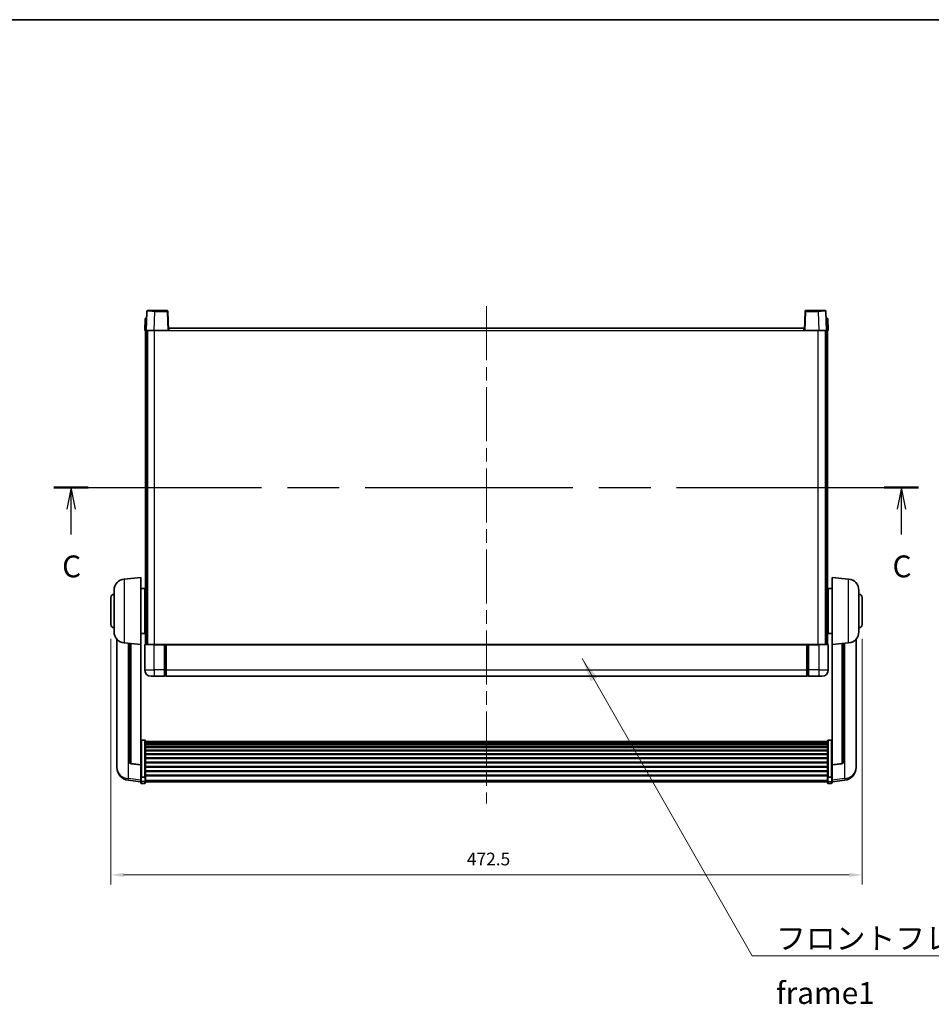
# Model space of a CAD drawing. Units: millimetres. Extents: x 87 to 12865, y 48 to 1734.
# Drawn here: x 3017 to 3590, y 974 to 1594 of the extents above; entities that cross this region are included whole.
import ezdxf

# ---------------------------------------------------------------- set-up
doc = ezdxf.new("R2010")
doc.units = ezdxf.units.MM
doc.header["$LTSCALE"] = 6
doc.linetypes.add('CHAIN', pattern=[0.3543, 0.2362, -0.0295, 0.0591, -0.0295])
doc.layers.get('Defpoints').update_dxf_attribs({"lineweight": 25})
for name, color, linetype, lineweight in [('Border (ISO)', 7, 'Continuous', 35), ('Centerline (ISO)', 131, 'Continuous', 18), ('Dimension (ISO)', 7, 'Continuous', 18), ('Dimension (ISO) @ 1', 7, 'Continuous', 18), ('Section Line (ISO)', 7, 'CHAIN', 25), ('Symbol (ISO)', 7, 'Continuous', 18), ('Visible (ISO)', 7, 'Continuous', 35), ('Visible Narrow (ISO)', 7, 'Continuous', 25)]:
    doc.layers.add(name, color=color, linetype=linetype, lineweight=lineweight)
doc.styles.add('Note Text (TK)', font='txt')
doc.dimstyles.new('Default - Method 1b (TK)', dxfattribs={"dimscale": 6, "dimtxt": 2.5, "dimasz": 2.5, "dimexe": 1, "dimexo": 1.5, "dimgap": 1, "dimtad": 1, "dimtoh": 1, "dimrnd": 1e-08, "dimdsep": 46, "dimtxsty": 'Note Text (TK)', "dimcen": 0.09, "dimdle": 5, "dimclrd": 100, "dimclre": 100, "dimclrt": 7, "dimadec": 1, "dimazin": 1, "dimtfac": 1, "dimtmove": 0, "dimatfit": 3, "dimfxl": 1, "dimtolj": 1, "dimlwd": -1, "dimlwe": -1, "dimarcsym": 0})
doc.dimstyles.new('Default - Method 1b (TK)$7', dxfattribs={"dimscale": 6, "dimtxt": 2.5, "dimasz": 2.5, "dimexe": 1, "dimexo": 1.5, "dimgap": 1, "dimtad": 1, "dimtoh": 1, "dimrnd": 1e-08, "dimdsep": 46, "dimtxsty": 'Note Text (TK)', "dimcen": 0.09, "dimdle": 5, "dimclrd": 100, "dimclre": 100, "dimclrt": 7, "dimadec": 1, "dimazin": 1, "dimtfac": 1, "dimtmove": 0, "dimatfit": 3, "dimfxl": 1, "dimtolj": 1, "dimlwd": -1, "dimlwe": -1, "dimarcsym": 0})

# ---------------------------------------------------------------- blocks, each defined once
blk = doc.blocks.new('図面枠 tk図枠')
at = {"layer": 'Border (ISO)'}
blk.add_line((14.5, 289), (405.5, 289), dxfattribs=at)
blk = doc.blocks.new('2dTransSection2')
at = {"layer": 'Section Line (ISO)', "linetype": 'CHAIN', "ltscale": 16.755705}
blk.add_line((122.68, 235.5), (221.6, 235.5), dxfattribs=at)
at = {"layer": 'Section Line (ISO)', "linetype": 'Continuous', "lineweight": 50}
for p, q in [((122.68, 235.5), (126.61, 235.5)), ((217.66, 235.5), (221.6, 235.5))]:
    blk.add_line(p, q, dxfattribs=at)
at = {"layer": 'Section Line (ISO)', "linetype": 'Continuous'}
for p, q in [((124.65, 235.5), (124.15, 233)), ((124.65, 233), (124.65, 235.5)), ((125.15, 233), (124.65, 235.5)), ((219.63, 235.5), (219.13, 233)), ((219.63, 233), (219.63, 235.5)), ((220.13, 233), (219.63, 235.5)), ((124.65, 230.13), (124.65, 233)), ((219.63, 230.13), (219.63, 233))]:
    blk.add_line(p, q, dxfattribs=at)
at = {"layer": 'Section Line (ISO)', "char_height": 2.5, "attachment_point": 7, "style": 'Note Text (TK)'}
for insert in [(123.63, 224.44), (218.61, 224.44)]:
    blk.add_mtext('C', dxfattribs=dict(at, insert=insert))
blk = doc.blocks.new('*D294')
at = {"layer": 'Defpoints', "color": 0}
for p in [(3073.92, 1213.02), (3546.42, 1213.02), (3546.42, 1055.52)]:
    blk.add_point(p, dxfattribs=at)
at = {"layer": 'Dimension (ISO)', "color": 100}
for p, q in [((3073.92, 1204.02), (3073.92, 1049.52)), ((3546.42, 1204.02), (3546.42, 1049.52)), ((3081.92, 1055.52), (3538.42, 1055.52))]:
    blk.add_line(p, q, dxfattribs=at)
for points in [[(3081.92, 1056.85), (3081.92, 1054.18), (3073.92, 1055.52)], [(3538.42, 1056.85), (3538.42, 1054.18), (3546.42, 1055.52)]]:
    blk.add_solid(points, dxfattribs=at)
at = {"layer": 'Dimension (ISO)', "color": 7, "insert": (3297.85, 1065.52), "char_height": 8, "attachment_point": 4, "style": 'Note Text (TK)'}
blk.add_mtext('\\A1;472.5', dxfattribs=at)

msp = doc.modelspace()

# ---------------------------------------------------------------- linework, layer by layer
at = {"layer": 'Centerline (ISO)', "linetype": 'CHAIN', "ltscale": 23.990969}
msp.add_line((3310.1689, 1413.266), (3310.1689, 1100.3689), dxfattribs=at)
at = {"layer": 'Visible (ISO)'}
for p, q in [((3096.5885, 1410.0334), (3096.1689, 1398.016)), ((3097.0882, 1410.516), (3101.5855, 1410.516)), ((3109.2495, 1410.516), (3101.5855, 1410.516)), ((3110.1689, 1398.016), (3109.7492, 1410.0334)), ((3510.5885, 1410.0334), (3510.1689, 1398.016)), ((3518.7523, 1410.516), (3511.0882, 1410.516)), ((3518.7523, 1410.516), (3523.2495, 1410.516)), ((3524.1689, 1398.016), (3523.7492, 1410.0334)), ((3095.4308, 1405.516), (3095.1689, 1398.016)), ((3095.4308, 1405.516), (3096.4302, 1405.516)), ((3096.4308, 1405.516), (3096.4302, 1405.516)), ((3523.9076, 1405.516), (3523.907, 1405.516)), ((3523.9076, 1405.516), (3524.907, 1405.516)), ((3525.1689, 1398.016), (3524.907, 1405.516)), ((3096.1683, 1398.016), (3095.1689, 1398.016)), ((3095.6689, 1200.516), (3095.6689, 1398.016)), ((3096.1689, 1398.016), (3096.1683, 1398.016)), ((3101.1658, 1398.016), (3096.1689, 1398.016)), ((3096.6689, 1200.516), (3096.6689, 1398.016)), ((3096.9189, 1200.516), (3096.9189, 1398.016)), ((3109.6692, 1398.016), (3101.1658, 1398.016)), ((3110.1689, 1398.016), (3109.6692, 1398.016)), ((3110.1689, 1398.016), (3110.4189, 1398.016)), ((3110.4189, 1398.016), (3110.4189, 1399.516)), ((3110.4189, 1399.516), (3509.9189, 1399.516)), ((3509.9189, 1399.516), (3509.9189, 1398.016)), ((3509.9189, 1398.016), (3510.1689, 1398.016)), ((3510.6686, 1398.016), (3510.1689, 1398.016)), ((3519.1719, 1398.016), (3510.6686, 1398.016)), ((3524.1689, 1398.016), (3519.1719, 1398.016)), ((3523.4189, 1200.516), (3523.4189, 1398.016)), ((3523.6689, 1200.516), (3523.6689, 1398.016)), ((3524.1695, 1398.016), (3524.1689, 1398.016)), ((3525.1689, 1398.016), (3524.1695, 1398.016)), ((3524.6689, 1200.516), (3524.6689, 1398.016)), ((3082.3088, 1241.6096), (3092.6689, 1242.516)), ((3092.6689, 1242.516), (3092.6689, 1200.516)), ((3527.6689, 1200.516), (3527.6689, 1242.516)), ((3538.029, 1241.6096), (3527.6689, 1242.516)), ((3075.9189, 1208.3958), (3075.9189, 1234.6362)), ((3092.6689, 1235.666), (3095.1689, 1235.666)), ((3095.1689, 1207.366), (3095.1689, 1235.666)), ((3095.1689, 1234.016), (3095.6689, 1234.016)), ((3525.1689, 1234.016), (3524.6689, 1234.016)), ((3525.1689, 1235.666), (3525.1689, 1207.366)), ((3527.6689, 1235.666), (3525.1689, 1235.666)), ((3544.4189, 1234.6362), (3544.4189, 1208.3958)), ((3073.9189, 1213.016), (3073.9189, 1230.016)), ((3095.1689, 1229.016), (3095.6689, 1229.016)), ((3525.1689, 1229.016), (3524.6689, 1229.016)), ((3546.4189, 1230.016), (3546.4189, 1213.016)), ((3095.1689, 1214.016), (3095.6689, 1214.016)), ((3525.1689, 1214.016), (3524.6689, 1214.016)), ((3095.1689, 1209.016), (3095.6689, 1209.016)), ((3525.1689, 1209.016), (3524.6689, 1209.016)), ((3077.6689, 1203.7657), (3077.6689, 1125.8182)), ((3092.6689, 1207.366), (3095.1689, 1207.366)), ((3527.6689, 1207.366), (3525.1689, 1207.366)), ((3542.6689, 1125.8182), (3542.6689, 1203.7657)), ((3082.3088, 1201.4224), (3092.6689, 1200.516)), ((3085.6689, 1201.1284), (3085.6689, 1126.3918)), ((3092.6689, 1124.8011), (3092.6689, 1200.516)), ((3095.1689, 1200.266), (3095.1689, 1184.516)), ((3095.4189, 1200.516), (3101.1689, 1200.516)), ((3107.6689, 1200.516), (3101.1689, 1200.516)), ((3107.6689, 1200.516), (3107.6689, 1200.266)), ((3107.6689, 1200.516), (3108.4189, 1200.516)), ((3107.6689, 1184.516), (3107.6689, 1200.266)), ((3108.4189, 1200.516), (3108.6689, 1200.516)), ((3108.6689, 1200.516), (3511.6689, 1200.516)), ((3108.6689, 1200.216), (3108.6689, 1200.516)), ((3108.6689, 1200.216), (3108.6689, 1184.516)), ((3511.6689, 1200.516), (3511.6689, 1200.216)), ((3511.6689, 1200.516), (3511.9189, 1200.516)), ((3511.6689, 1184.516), (3511.6689, 1200.216)), ((3511.9189, 1200.516), (3512.6689, 1200.516)), ((3519.1689, 1200.516), (3512.6689, 1200.516)), ((3512.6689, 1200.266), (3512.6689, 1200.516)), ((3512.6689, 1200.266), (3512.6689, 1184.516)), ((3519.1689, 1200.516), (3524.9189, 1200.516)), ((3525.1689, 1184.516), (3525.1689, 1200.266)), ((3538.029, 1201.4224), (3527.6689, 1200.516)), ((3527.6689, 1200.516), (3527.6689, 1124.8011)), ((3534.6689, 1126.3918), (3534.6689, 1201.1284)), ((3107.6689, 1184.516), (3107.6689, 1180.516)), ((3108.6689, 1180.516), (3108.6689, 1184.516)), ((3511.6689, 1184.516), (3511.6689, 1180.516)), ((3512.6689, 1180.516), (3512.6689, 1184.516)), ((3101.1689, 1180.516), (3099.1689, 1180.516)), ((3101.1689, 1180.516), (3107.6689, 1180.516)), ((3108.4189, 1180.816), (3107.6689, 1180.816)), ((3108.6689, 1180.516), (3511.6689, 1180.516)), ((3511.9189, 1180.816), (3512.6689, 1180.816)), ((3512.6689, 1180.516), (3519.1689, 1180.516)), ((3521.1689, 1180.516), (3519.1689, 1180.516)), ((3095.1689, 1140.3798), (3093.1689, 1140.3798)), ((3095.6689, 1139.8612), (3095.6689, 1117.3445)), ((3524.6689, 1117.3445), (3524.6689, 1139.8612)), ((3525.1689, 1140.3798), (3527.1689, 1140.3798)), ((3095.6689, 1139.5126), (3524.6689, 1139.5126)), ((3095.6689, 1139.2411), (3524.6689, 1139.2411)), ((3095.6689, 1138.7899), (3524.6689, 1138.7899)), ((3095.6689, 1138.4797), (3524.6689, 1138.4797)), ((3095.6689, 1137.6097), (3524.6689, 1137.6097)), ((3095.6689, 1137.2633), (3524.6689, 1137.2633)), ((3095.6689, 1136.008), (3524.6689, 1136.008)), ((3095.6689, 1135.6289), (3524.6689, 1135.6289)), ((3095.6689, 1134.0335), (3524.6689, 1134.0335)), ((3095.6689, 1133.6262), (3524.6689, 1133.6262)), ((3095.6689, 1131.746), (3524.6689, 1131.746)), ((3095.6689, 1131.316), (3524.6689, 1131.316)), ((3095.6689, 1129.2152), (3524.6689, 1129.2152)), ((3095.6689, 1128.7685), (3524.6689, 1128.7685)), ((3077.6689, 1124.0333), (3077.6689, 1124.7917)), ((3077.6689, 1124.0333), (3077.6689, 1122.9972)), ((3092.6689, 1124.6751), (3086.5514, 1125.3988)), ((3092.6689, 1124.8011), (3092.6689, 1124.6751)), ((3092.6689, 1124.6751), (3092.6689, 1118.0812)), ((3095.6689, 1126.5178), (3524.6689, 1126.5178)), ((3095.6689, 1126.0611), (3524.6689, 1126.0611)), ((3095.6689, 1123.736), (3524.6689, 1123.736)), ((3095.6689, 1123.276), (3524.6689, 1123.276)), ((3527.6689, 1124.6751), (3533.7864, 1125.3988)), ((3527.6689, 1124.6751), (3527.6689, 1124.8011)), ((3527.6689, 1118.0812), (3527.6689, 1124.6751)), ((3542.6689, 1124.7917), (3542.6689, 1124.0333)), ((3542.6689, 1122.9972), (3542.6689, 1124.0333)), ((3092.6689, 1114.1037), (3084.7195, 1115.0537)), ((3092.6689, 1117.3445), (3092.6689, 1118.0812)), ((3092.6689, 1117.3445), (3092.6689, 1114.7577)), ((3095.1689, 1116.9971), (3093.1689, 1116.9971)), ((3095.6689, 1120.9509), (3524.6689, 1120.9509)), ((3095.6689, 1120.4942), (3524.6689, 1120.4942)), ((3095.6689, 1118.2435), (3524.6689, 1118.2435)), ((3095.6689, 1117.8142), (3524.6689, 1117.8142)), ((3095.6689, 1114.7577), (3095.6689, 1117.3445)), ((3524.6689, 1117.3445), (3524.6689, 1114.7577)), ((3525.1689, 1116.9971), (3527.1689, 1116.9971)), ((3527.6689, 1118.0812), (3527.6689, 1117.3445)), ((3527.6689, 1114.7577), (3527.6689, 1117.3445)), ((3527.6689, 1114.1037), (3535.6182, 1115.0537)), ((3092.6689, 1113.6189), (3092.6689, 1114.7577)), ((3095.1689, 1113.1189), (3093.1689, 1113.1189)), ((3095.6689, 1114.7577), (3095.6689, 1113.6189)), ((3095.6689, 1114.1189), (3524.6689, 1114.1189)), ((3524.6689, 1113.6189), (3524.6689, 1114.7577)), ((3525.1689, 1113.1189), (3527.1689, 1113.1189)), ((3527.6689, 1114.7577), (3527.6689, 1113.6189))]:
    msp.add_line(p, q, dxfattribs=at)
for centre, radius, start, end in [((3097.0882, 1410.016), 0.5, 90, 178), ((3109.2495, 1410.016), 0.5, 2, 90), ((3511.0882, 1410.016), 0.5, 90, 178), ((3523.2495, 1410.016), 0.5, 2, 90), ((3082.9189, 1234.6362), 7, 95, 180), ((3537.4189, 1234.6362), 7, 0, 85), ((3075.9189, 1230.016), 2, 90, 180), ((3544.4189, 1230.016), 2, 0, 90), ((3075.9189, 1213.016), 2, 180, 270), ((3082.9189, 1208.3958), 7, 180, 265), ((3537.4189, 1208.3958), 7, 275, 0), ((3544.4189, 1213.016), 2, 270, 0), ((3095.4189, 1200.266), 0.25, 90, 180), ((3524.9189, 1200.266), 0.25, 0, 90), ((3099.1689, 1184.516), 4, 180, 270), ((3521.1689, 1184.516), 4, 270, 0), ((3108.4189, 1181.066), 0.25, 270, 0), ((3511.9189, 1181.066), 0.25, 180, 270), ((3085.6689, 1122.9972), 8, 180, 263.1848065), ((3086.6689, 1126.3918), 1, 180, 263.2530935), ((3533.6689, 1126.3918), 1, 276.7469065, 0), ((3534.6689, 1122.9972), 8, 276.8151935, 0), ((3093.1689, 1113.6189), 0.5, 180, 270), ((3095.1689, 1113.6189), 0.5, 270, 0), ((3525.1689, 1113.6189), 0.5, 180, 270), ((3527.1689, 1113.6189), 0.5, 270, 0)]:
    msp.add_arc(centre, radius, start, end, dxfattribs=at)
for points, knots in [([(3092.6689, 1139.8612), (3092.6689, 1139.8622), (3092.6689, 1139.8633), (3092.6691, 1139.902), (3092.6733, 1139.9394), (3092.6892, 1140.0125), (3092.701, 1140.0481), (3092.7439, 1140.1425), (3092.7824, 1140.1973), (3092.8763, 1140.2867), (3092.9298, 1140.3214), (3093.0459, 1140.3679), (3093.107, 1140.3798), (3093.1689, 1140.3798)], [-0.0809227639, -0.0809227639, -0.0809227639, -0.0809227639, -0.0805886357, -0.0805886357, -0.0691479127, -0.0691479127, -0.0577655589, -0.0577655589, -0.0376220805, -0.0376220805, -0.0185556094, -0.0185556094, 0, 0, 0, 0]), ([(3095.1689, 1140.3798), (3095.2307, 1140.3798), (3095.2918, 1140.3679), (3095.408, 1140.3214), (3095.4614, 1140.2867), (3095.5553, 1140.1973), (3095.5939, 1140.1425), (3095.6367, 1140.0481), (3095.6485, 1140.0125), (3095.6645, 1139.9394), (3095.6686, 1139.902), (3095.6689, 1139.8633), (3095.6689, 1139.8622), (3095.6689, 1139.8612)], [-0.0807455701, -0.0807455701, -0.0807455701, -0.0807455701, -0.0621538264, -0.0621538264, -0.0430502261, -0.0430502261, -0.0228675214, -0.0228675214, -0.011463002, -0.011463002, 0, 0, 0.0003347789, 0.0003347789, 0.0003347789, 0.0003347789]), ([(3524.6689, 1139.8612), (3524.6689, 1139.8622), (3524.6689, 1139.8633), (3524.6691, 1139.902), (3524.6733, 1139.9394), (3524.6892, 1140.0125), (3524.701, 1140.0481), (3524.7439, 1140.1425), (3524.7824, 1140.1973), (3524.8763, 1140.2867), (3524.9298, 1140.3214), (3525.0459, 1140.3679), (3525.107, 1140.3798), (3525.1689, 1140.3798)], [-0.0809227639, -0.0809227639, -0.0809227639, -0.0809227639, -0.0805886357, -0.0805886357, -0.0691479127, -0.0691479127, -0.0577655589, -0.0577655589, -0.0376220805, -0.0376220805, -0.0185556094, -0.0185556094, 0, 0, 0, 0]), ([(3527.6689, 1139.8612), (3527.6689, 1139.8622), (3527.6689, 1139.8633), (3527.6686, 1139.902), (3527.6645, 1139.9394), (3527.6485, 1140.0125), (3527.6367, 1140.0481), (3527.5939, 1140.1425), (3527.5553, 1140.1973), (3527.4614, 1140.2867), (3527.408, 1140.3214), (3527.2918, 1140.3679), (3527.2307, 1140.3798), (3527.1689, 1140.3798)], [-0.0003347789, -0.0003347789, -0.0003347789, -0.0003347789, 0, 0, 0.011463002, 0.011463002, 0.0228675214, 0.0228675214, 0.0430502261, 0.0430502261, 0.0621538264, 0.0621538264, 0.0807455701, 0.0807455701, 0.0807455701, 0.0807455701]), ([(3077.6689, 1125.8182), (3077.6689, 1125.7412), (3077.6692, 1125.6658), (3077.6723, 1125.1805), (3077.6785, 1124.834), (3077.6785, 1124.3368), (3077.6723, 1124.1508), (3077.6692, 1124.0534), (3077.6689, 1124.0418), (3077.6689, 1124.0333)], [4.535339596, 4.535339596, 4.535339596, 4.535339596, 4.561894963, 4.561894963, 4.711051305, 4.711051305, 4.860207647, 4.860207647, 4.886763014, 4.886763014, 4.886763014, 4.886763014]), ([(3077.6689, 1124.7917), (3077.6689, 1124.846), (3077.6692, 1124.9029), (3077.6704, 1125.056), (3077.6714, 1125.1561), (3077.6725, 1125.2613)], [4.5353395957, 4.5353395957, 4.5353395957, 4.5353395957, 4.5618949629, 4.5618949629, 4.6038245845, 4.6038245845, 4.6038245845, 4.6038245845]), ([(3542.6689, 1124.0333), (3542.6689, 1124.0418), (3542.6686, 1124.0534), (3542.6655, 1124.1508), (3542.6592, 1124.3368), (3542.6592, 1124.834), (3542.6655, 1125.1805), (3542.6686, 1125.6658), (3542.6689, 1125.7412), (3542.6689, 1125.8182)], [4.535339596, 4.535339596, 4.535339596, 4.535339596, 4.561894963, 4.561894963, 4.711051305, 4.711051305, 4.860207647, 4.860207647, 4.886763014, 4.886763014, 4.886763014, 4.886763014]), ([(3542.6653, 1125.2613), (3542.6664, 1125.1561), (3542.6674, 1125.056), (3542.6686, 1124.9029), (3542.6689, 1124.846), (3542.6689, 1124.7917)], [4.818278025, 4.818278025, 4.818278025, 4.818278025, 4.8602076466, 4.8602076466, 4.8867630138, 4.8867630138, 4.8867630138, 4.8867630138]), ([(3092.6689, 1117.3445), (3092.6689, 1117.3438), (3092.6689, 1117.343), (3092.6691, 1117.3173), (3092.6733, 1117.2923), (3092.6892, 1117.2433), (3092.701, 1117.2195), (3092.7439, 1117.1563), (3092.7824, 1117.1196), (3092.8763, 1117.0596), (3092.9298, 1117.0363), (3093.0459, 1117.0051), (3093.107, 1116.9971), (3093.1689, 1116.9971)], [-0.0003347789, -0.0003347789, -0.0003347789, -0.0003347789, 0, 0, 0.011463002, 0.011463002, 0.0228675214, 0.0228675214, 0.0430502261, 0.0430502261, 0.0621538264, 0.0621538264, 0.0807455701, 0.0807455701, 0.0807455701, 0.0807455701]), ([(3095.6689, 1117.3445), (3095.6689, 1117.3438), (3095.6689, 1117.343), (3095.6686, 1117.3173), (3095.6645, 1117.2923), (3095.6485, 1117.2433), (3095.6367, 1117.2195), (3095.5939, 1117.1563), (3095.5553, 1117.1196), (3095.4614, 1117.0596), (3095.408, 1117.0363), (3095.2918, 1117.0051), (3095.2307, 1116.9971), (3095.1689, 1116.9971)], [-0.0809227639, -0.0809227639, -0.0809227639, -0.0809227639, -0.0805886357, -0.0805886357, -0.0691479127, -0.0691479127, -0.0577655589, -0.0577655589, -0.0376220805, -0.0376220805, -0.0185556094, -0.0185556094, 0, 0, 0, 0]), ([(3525.1689, 1116.9971), (3525.107, 1116.9971), (3525.0459, 1117.0051), (3524.9298, 1117.0363), (3524.8763, 1117.0596), (3524.7824, 1117.1196), (3524.7439, 1117.1563), (3524.701, 1117.2195), (3524.6892, 1117.2433), (3524.6733, 1117.2923), (3524.6691, 1117.3173), (3524.6689, 1117.343), (3524.6689, 1117.3438), (3524.6689, 1117.3445)], [-0.0807455701, -0.0807455701, -0.0807455701, -0.0807455701, -0.0621538264, -0.0621538264, -0.0430502261, -0.0430502261, -0.0228675214, -0.0228675214, -0.011463002, -0.011463002, 0, 0, 0.0003347789, 0.0003347789, 0.0003347789, 0.0003347789]), ([(3527.6689, 1117.3445), (3527.6689, 1117.3438), (3527.6689, 1117.343), (3527.6686, 1117.3173), (3527.6645, 1117.2923), (3527.6485, 1117.2433), (3527.6367, 1117.2195), (3527.5939, 1117.1563), (3527.5553, 1117.1196), (3527.4614, 1117.0596), (3527.408, 1117.0363), (3527.2918, 1117.0051), (3527.2307, 1116.9971), (3527.1689, 1116.9971)], [-0.0809227639, -0.0809227639, -0.0809227639, -0.0809227639, -0.0805886357, -0.0805886357, -0.0691479127, -0.0691479127, -0.0577655589, -0.0577655589, -0.0376220805, -0.0376220805, -0.0185556094, -0.0185556094, 0, 0, 0, 0])]:
    msp.add_open_spline(points, degree=3, knots=knots, dxfattribs=at)
at = {"layer": 'Visible Narrow (ISO)'}
for p, q in [((3101.1658, 1398.016), (3101.5855, 1410.0334)), ((3101.5855, 1410.0334), (3101.5855, 1410.516)), ((3101.5855, 1410.0334), (3109.2495, 1410.0334)), ((3109.2495, 1410.516), (3109.2495, 1410.0334)), ((3109.2495, 1410.0334), (3109.6692, 1398.016)), ((3510.6686, 1398.016), (3511.0882, 1410.0334)), ((3511.0882, 1410.0334), (3511.0882, 1410.516)), ((3511.0882, 1410.0334), (3518.7523, 1410.0334)), ((3518.7523, 1410.0334), (3518.7523, 1410.516)), ((3518.7523, 1410.0334), (3519.1719, 1398.016)), ((3096.1683, 1398.016), (3096.4302, 1405.516)), ((3523.9076, 1405.516), (3524.1695, 1398.016)), ((3101.4189, 1200.516), (3101.4189, 1398.016)), ((3110.4189, 1398.016), (3509.9189, 1398.016)), ((3518.9189, 1200.516), (3518.9189, 1398.016)), ((3082.3088, 1241.6096), (3082.3088, 1201.4224)), ((3538.029, 1201.4224), (3538.029, 1241.6096)), ((3084.9716, 1116.0954), (3084.9716, 1201.1894)), ((3086.5817, 1125.5212), (3086.5817, 1201.0486)), ((3101.1689, 1200.266), (3095.1689, 1200.266)), ((3101.1689, 1200.266), (3101.1689, 1200.516)), ((3101.1689, 1200.266), (3107.6689, 1200.266)), ((3101.1689, 1184.516), (3101.1689, 1200.266)), ((3108.4189, 1200.516), (3108.4189, 1184.516)), ((3108.6689, 1200.216), (3511.6689, 1200.216)), ((3511.9189, 1184.516), (3511.9189, 1200.516)), ((3512.6689, 1200.266), (3519.1689, 1200.266)), ((3519.1689, 1200.266), (3519.1689, 1200.516)), ((3525.1689, 1200.266), (3519.1689, 1200.266)), ((3519.1689, 1200.266), (3519.1689, 1184.516)), ((3533.756, 1201.0486), (3533.756, 1125.5212)), ((3535.3661, 1201.1894), (3535.3661, 1116.0954)), ((3095.1689, 1184.516), (3101.1689, 1184.516)), ((3101.1689, 1184.516), (3101.1689, 1180.516)), ((3107.6689, 1184.516), (3101.1689, 1184.516)), ((3108.4189, 1184.516), (3107.6689, 1184.516)), ((3108.6689, 1184.516), (3108.4189, 1184.516)), ((3108.4189, 1180.816), (3108.4189, 1184.516)), ((3108.6689, 1184.516), (3511.6689, 1184.516)), ((3511.6689, 1184.516), (3511.9189, 1184.516)), ((3511.9189, 1184.516), (3511.9189, 1180.816)), ((3511.9189, 1184.516), (3512.6689, 1184.516)), ((3519.1689, 1184.516), (3512.6689, 1184.516)), ((3519.1689, 1184.516), (3525.1689, 1184.516)), ((3519.1689, 1184.516), (3519.1689, 1180.516)), ((3093.1689, 1140.3798), (3093.1689, 1116.9971)), ((3095.1689, 1116.9971), (3095.1689, 1140.3798)), ((3525.1689, 1140.3798), (3525.1689, 1116.9971)), ((3527.1689, 1116.9971), (3527.1689, 1140.3798)), ((3092.6689, 1124.8011), (3086.5817, 1125.5212)), ((3533.756, 1125.5212), (3527.6689, 1124.8011)), ((3092.6689, 1115.1755), (3084.9716, 1116.0954)), ((3093.1689, 1114.3247), (3093.1689, 1116.9971)), ((3095.1689, 1116.9971), (3095.1689, 1114.3247)), ((3095.6689, 1115.1907), (3524.6689, 1115.1907)), ((3525.1689, 1114.3247), (3525.1689, 1116.9971)), ((3527.1689, 1116.9971), (3527.1689, 1114.3247)), ((3535.3661, 1116.0954), (3527.6689, 1115.1755)), ((3093.1689, 1114.3247), (3093.1689, 1113.1189)), ((3095.1689, 1114.3247), (3093.1689, 1114.3247)), ((3095.1689, 1113.1189), (3095.1689, 1114.3247)), ((3525.1689, 1114.3247), (3525.1689, 1113.1189)), ((3525.1689, 1114.3247), (3527.1689, 1114.3247)), ((3527.1689, 1113.1189), (3527.1689, 1114.3247))]:
    msp.add_line(p, q, dxfattribs=at)
for centre, major_axis, ratio, start_param, end_param in [((3101.591, 1410.016), (5.0024, -0.0174), 0.00348438, 1.5719048, 3.14148316), ((3109.2495, 1410.016), (0.4997, 0.0174), 0.03487826, 0, 1.56957835), ((3511.0882, 1410.016), (-0.4997, 0.0174), 0.03487826, 4.71360696, 6.28318531), ((3518.7468, 1410.016), (5.0024, 0.0174), 0.00348438, 0.00010951, 1.56968786), ((3085.6689, 1122.9972), (-8, 0), 0.8660254, 0, 1.48352986), ((3086.6689, 1126.3918), (-1, 0), 0.87395333, 0, 1.48352986), ((3086.6689, 1126.3918), (-0.1175, -0.9931), 0.03247717, 0, 0.50569546), ((3533.6689, 1126.3918), (1, 0), 0.87395333, 4.79965544, 6.28318531), ((3533.6689, 1126.3918), (0.1175, -0.9931), 0.03247717, 5.77748985, 6.28318531), ((3534.6689, 1122.9972), (8, 0), 0.8660254, 4.79965544, 6.28318531), ((3085.6689, 1122.9972), (-0.9493, -7.9435), 0.03178074, 0, 0.52169351), ((3534.6689, 1122.9972), (0.9493, -7.9435), 0.03178074, 5.7614918, 6.28318531), ((3093.1689, 1114.7577), (-0.5, 0), 0.8660254, 0, 1.57079633), ((3095.1689, 1114.7577), (0.5, 0), 0.8660254, 4.71238898, 6.28318531), ((3525.1689, 1114.7577), (-0.5, 0), 0.8660254, 0, 1.57079633), ((3527.1689, 1114.7577), (0.5, 0), 0.8660254, 4.71238898, 6.28318531)]:
    msp.add_ellipse(centre, major_axis=major_axis, ratio=ratio, start_param=start_param, end_param=end_param, dxfattribs=at)

# ---------------------------------------------------------------- block references
at = {"xscale": 5.5, "yscale": 5.5, "zscale": 5.5}
msp.add_blockref('図面枠 tk図枠', (2363.25, 4), dxfattribs=at)
at = {"layer": 'Section Line (ISO)', "xscale": 5.5, "yscale": 5.5, "zscale": 5.5}
msp.add_blockref('2dTransSection2', (2363.25, 4), dxfattribs=at)

# ---------------------------------------------------------------- texts
at = {"layer": 'Symbol (ISO)', "color": 7, "insert": (3492.3171, 1022.4942), "char_height": 13.75, "width": 284.247067, "attachment_point": 1, "line_spacing_factor": 1.5, "style": 'Note Text (TK)'}
msp.add_mtext('{\\fＭＳ Ｐゴシック|b0|i0;フロントフレーム1 / Front frame1}', dxfattribs=at)

# ---------------------------------------------------------------- dimensions: what is measured, and where the dimension line sits
at = {"layer": 'Dimension (ISO) @ 1', "color": 100}
dim = msp.add_linear_dim(base=(3546.4189, 1055.5178), p1=(3073.9189, 1213.016), p2=(3546.4189, 1213.016), angle=180, dimstyle='Default - Method 1b (TK)', override={"dimscale": 1, "dimtxt": 8, "dimasz": 8, "dimexe": 6, "dimexo": 9, "dimgap": 6, "dimtoh": 0, "dimdec": 2, "dimcen": 0.54, "dimtol": 0, "dimlim": 0, "dimtp": 0, "dimtm": 0, "dimtdec": 2, "dimtix": 0, "dimtofl": 0, "dimtmove": 0, "dimatfit": 1}, dxfattribs=at)
dim.commit()
dim.dimension.update_dxf_attribs({"geometry": '*D294', "text_midpoint": (3310.1689, 1055.5178), "dimtype": 128})

# ---------------------------------------------------------------- leaders
at = {"layer": 'Symbol (ISO)', "color": 100, "annotation_type": 0, "has_hookline": 1, "hookline_direction": 0, "text_width": 271.4062}
msp.add_leader([(3370.3623, 1191.5771), (3477.3171, 1004.6383), (3492.3171, 1004.6383)], dimstyle='Default - Method 1b (TK)$7', override={"dimgap": 0, "dimtad": 1}, dxfattribs=at)

doc.saveas('drawing.dxf')
